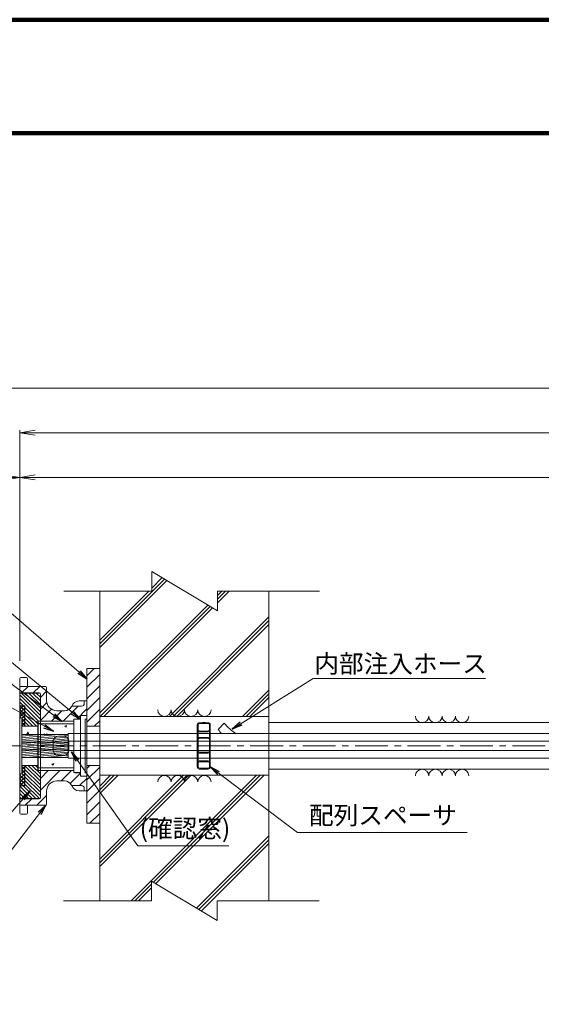
# Model space of a CAD drawing. Units: millimetres. Extents: x 0 to 1162, y 0 to 594.
# Drawn here: x 119 to 220, y 403 to 594 of the extents above; entities that cross this region are included whole.
import ezdxf
from ezdxf.enums import TextEntityAlignment as Align

# ---------------------------------------------------------------- set-up
doc = ezdxf.new("R2010")
doc.units = ezdxf.units.MM
doc.linetypes.add('CENTER', pattern=[101.6, 63.5, -12.7, 12.7, -12.7])
doc.layers.get('Defpoints').update_dxf_attribs({"lineweight": 13})
for name, color, linetype, lineweight in [('C-TTL', 2, 'Continuous', 140), ('D-BMK', 2, 'CENTER', 13), ('D-BYP', 5, 'Continuous', 13), ('D-STR', 1, 'Continuous', 18), ('D-STR-HTXT', 7, 'Continuous', 13), ('D-STR-MTXT', 7, 'Continuous', 13), ('D-STR-STR1', 1, 'Continuous', 18), ('D-STR-STR5', 6, 'Continuous', 13), ('D-STR-STR6', 4, 'Continuous', 18), ('D-STR-STR7', 3, 'Continuous', 18), ('D-STR-TXT', 7, 'Continuous', 13)]:
    doc.layers.add(name, color=color, linetype=linetype, lineweight=lineweight)
doc.styles.add('MSG', font='txt')
doc.styles.add('YOKO_GOTHIC', font='txt')
doc.dimstyles.new('DIM5', dxfattribs={"dimscale": 0, "dimtxt": 3.5, "dimasz": 1, "dimexe": 0.5, "dimexo": 0.5, "dimgap": 0.5, "dimtad": 1, "dimdec": 0, "dimlfac": 5, "dimzin": 0, "dimdsep": 46, "dimtxsty": 'MSG', "dimblk": 'kp6-3md _OPEN', "dimcen": 0.09, "dimclrd": 256, "dimclre": 256, "dimadec": 0, "dimazin": 0, "dimtfac": 1, "dimtdec": 0, "dimtmove": 2, "dimatfit": 3, "dimldrblk": 'kp6-3md _OPEN', "dimfxl": 1, "dimtolj": 1, "dimtzin": 0, "dimlwd": -1, "dimlwe": -1, "dimarcsym": 0})
pattern_1 = [(135, (315.46913, 669.67103), (-0.3535534, -0.3535534), []), (225, (315.46913, 669.67103), (0.3535534, -0.3535534), [])]
pattern_2 = [(135, (520.518, 997.06253), (-0.3535534, -0.3535534), [])]
pattern_3 = [(225, (306.525, -204.5419), (1.122532, -1.122532), [])]

# ---------------------------------------------------------------- blocks, each defined once
blk = doc.blocks.new('kp6-3md _OPEN')
at = {"color": 0, "linetype": 'ByBlock', "lineweight": -2}
for p, q in [((-1, 0.166667), (0, 0)), ((-1, -0.166667), (0, 0)), ((0, 0), (-1, 0))]:
    blk.add_line(p, q, dxfattribs=at)
blk = doc.blocks.new('*D55')
at = {"layer": 'D-STR-TXT', "transparency": 16777216}
for p, q in [((102.23, 469.8), (102.23, 505.83)), ((118.89, 469.8), (118.89, 505.83)), ((105.23, 505.33), (115.89, 505.33))]:
    blk.add_line(p, q, dxfattribs=at)
at = {"layer": 'Defpoints', "color": 0, "transparency": 16777216}
for p in [(118.89, 505.33), (102.23, 469.3), (118.89, 469.3)]:
    blk.add_point(p, dxfattribs=at)
at = {"layer": 'D-STR-TXT', "transparency": 16777216, "xscale": 3, "yscale": 3, "zscale": 3, "rotation": 180}
blk.add_blockref('kp6-3md _OPEN', (102.23, 505.33), dxfattribs=at)
at = {"layer": 'D-STR-TXT', "transparency": 16777216, "xscale": 3, "yscale": 3, "zscale": 3}
blk.add_blockref('kp6-3md _OPEN', (118.89, 505.33), dxfattribs=at)
at = {"layer": 'D-STR-TXT', "color": 0, "transparency": 16777216, "insert": (110.56, 507.59), "char_height": 3.5, "attachment_point": 5, "style": 'MSG'}
blk.add_mtext('\\A1;\u3000', dxfattribs=at)
blk = doc.blocks.new('*D56')
at = {"layer": 'D-STR-TXT', "transparency": 16777216}
for p, q in [((118.89, 469.8), (118.89, 505.83)), ((543.67, 469.8), (543.67, 505.83)), ((121.89, 505.33), (540.67, 505.33))]:
    blk.add_line(p, q, dxfattribs=at)
at = {"layer": 'Defpoints', "color": 0, "transparency": 16777216}
for p in [(543.67, 505.33), (118.89, 469.3), (543.67, 469.3)]:
    blk.add_point(p, dxfattribs=at)
at = {"layer": 'D-STR-TXT', "transparency": 16777216, "xscale": 3, "yscale": 3, "zscale": 3, "rotation": 180}
blk.add_blockref('kp6-3md _OPEN', (118.89, 505.33), dxfattribs=at)
at = {"layer": 'D-STR-TXT', "transparency": 16777216, "xscale": 3, "yscale": 3, "zscale": 3}
blk.add_blockref('kp6-3md _OPEN', (543.67, 505.33), dxfattribs=at)
at = {"layer": 'D-STR-TXT', "color": 0, "transparency": 16777216, "insert": (331.28, 507.59), "char_height": 3.5, "attachment_point": 5, "style": 'MSG'}
blk.add_mtext('\\A1;\u3000', dxfattribs=at)
blk = doc.blocks.new('*D61')
at = {"layer": 'D-STR-TXT', "transparency": 16777216}
for p, q in [((118.89, 469.8), (118.89, 514.48)), ((121.89, 513.98), (718.92, 513.98)), ((721.92, 469.8), (721.92, 514.48))]:
    blk.add_line(p, q, dxfattribs=at)
at = {"layer": 'Defpoints', "color": 0, "transparency": 16777216}
for p in [(721.92, 513.98), (118.89, 469.3), (721.92, 469.3)]:
    blk.add_point(p, dxfattribs=at)
at = {"layer": 'D-STR-TXT', "transparency": 16777216, "xscale": 3, "yscale": 3, "zscale": 3, "rotation": 180}
blk.add_blockref('kp6-3md _OPEN', (118.89, 513.98), dxfattribs=at)
at = {"layer": 'D-STR-TXT', "transparency": 16777216, "xscale": 3, "yscale": 3, "zscale": 3}
blk.add_blockref('kp6-3md _OPEN', (721.92, 513.98), dxfattribs=at)
at = {"layer": 'D-STR-TXT', "color": 0, "transparency": 16777216, "insert": (420.4, 516.24), "char_height": 3.5, "attachment_point": 5, "style": 'MSG'}
blk.add_mtext('\\A1;\u3000', dxfattribs=at)
blk = doc.blocks.new('kp6-3md ap63')
at = {"layer": 'D-STR'}
h = blk.add_hatch(dxfattribs=at)
h.set_pattern_fill('ANSI31', color=256, scale=0.5, angle=180)
h.set_pattern_definition([(225, (129.0795, 203.6844), (1.122532, -1.122532), [])])
h.paths.add_polyline_path([(84.84, 372.94), (82.34, 372.94), (82.34, 361.74), (84.84, 361.74)])
h.paths.add_polyline_path([(82.34, 380.54), (84.84, 380.54), (84.84, 391.74), (82.34, 391.74)])
for p, q in [((82.34, 391.74), (84.84, 391.74)), ((82.34, 391.74), (82.34, 361.74)), ((84.84, 391.74), (84.84, 361.74)), ((82.34, 380.54), (84.84, 380.54)), ((82.34, 372.94), (84.84, 372.94)), ((82.34, 361.74), (84.84, 361.74))]:
    blk.add_line(p, q, dxfattribs=at)
blk = doc.blocks.new('kp6-3md wr')
at = {"layer": 'D-STR'}
h = blk.add_hatch(dxfattribs=at)
h.set_pattern_fill('ANSI31', color=256, scale=4, angle=90)
h.set_pattern_definition(pattern_2)
h.paths.add_polyline_path([(119.89, 457.12), (122.39, 457.12), (122.39, 458.12), (122.89, 458.12), (122.89, 463.32, 0.414214), (122.69, 463.52), (119.09, 463.52, 0.414214), (118.89, 463.32), (118.89, 461.07), (119.89, 461.07)])
h = blk.add_hatch(dxfattribs=at)
h.set_pattern_fill('ANSI37', color=256, scale=4, angle=90)
h.set_pattern_definition(pattern_1)
h.paths.add_polyline_path([(118.89, 461.07), (119.89, 461.07), (119.89, 457.12), (119.29, 457.12), (119.29, 458.77), (118.89, 458.77)])
h = blk.add_hatch(dxfattribs=at)
h.set_pattern_fill('ANSI37', color=256, scale=4, angle=90)
h.set_pattern_definition(pattern_1)
h.paths.add_polyline_path([(118.89, 445.57), (119.89, 445.57), (119.89, 449.52), (119.29, 449.52), (119.29, 447.87), (118.89, 447.87)])
h = blk.add_hatch(dxfattribs=at)
h.set_pattern_fill('ANSI31', color=256, scale=4, angle=90)
h.set_pattern_definition(pattern_2)
h.paths.add_polyline_path([(119.89, 445.57), (118.89, 445.57), (118.89, 443.32, 0.414214), (119.09, 443.12), (122.69, 443.12, 0.414214), (122.89, 443.32), (122.89, 448.52), (122.39, 448.52), (122.39, 449.52), (119.89, 449.52)])
for p, q in [((118.89, 453.32), (118.89, 463.32)), ((119.09, 463.52), (122.69, 463.52)), ((122.89, 453.32), (122.89, 463.32)), ((118.89, 461.07), (119.89, 461.07)), ((119.89, 461.07), (119.89, 457.12)), ((118.89, 458.77), (119.29, 458.77)), ((119.29, 453.32), (119.29, 458.77)), ((122.39, 453.32), (122.39, 458.12)), ((122.39, 458.12), (122.89, 458.12)), ((119.29, 457.12), (122.39, 457.12)), ((118.89, 453.32), (118.89, 443.32)), ((119.29, 453.32), (119.29, 447.87)), ((122.39, 453.32), (122.39, 448.52)), ((122.89, 453.32), (122.89, 443.32)), ((119.29, 449.52), (122.39, 449.52)), ((119.89, 445.57), (119.89, 449.52)), ((122.39, 448.52), (122.89, 448.52)), ((118.89, 447.87), (119.29, 447.87)), ((118.89, 445.57), (119.89, 445.57)), ((119.09, 443.12), (122.69, 443.12))]:
    blk.add_line(p, q, dxfattribs=at)
for centre, start, end in [((119.09, 463.32), 90, 180), ((122.69, 463.32), 0, 90), ((119.09, 443.32), 180, 270), ((122.69, 443.32), 270, 0)]:
    blk.add_arc(centre, 0.2, start, end, dxfattribs=at)
blk = doc.blocks.new('kp6-3md ww')
at = {"layer": 'D-STR'}
h = blk.add_hatch(dxfattribs=at)
h.set_pattern_fill('ANSI31', color=256, scale=0.5, angle=180)
h.set_pattern_definition(pattern_3)
edge = h.paths.add_edge_path()
edge.add_line((118.89, 463.57), (118.89, 464.82))
edge.add_line((118.89, 464.82), (123.89, 464.82))
edge.add_arc((123.98, 464.71), 0.142, 129.844, 320.156)
edge.add_line((124.09, 464.62), (124.09, 462.12))
edge.add_arc((126.09, 462.12), 2, 180, 270)
edge.add_line((126.09, 460.12), (127.08, 460.12))
edge.add_line((127.08, 460.12), (127.08, 458.12))
edge.add_line((127.08, 458.12), (123.79, 458.12))
edge.add_line((123.79, 458.12), (122.89, 458.12))
edge.add_line((122.89, 458.12), (122.89, 463.57))
edge.add_line((122.89, 463.57), (118.89, 463.57))
edge = h.paths.add_edge_path()
edge.add_line((127.08, 458.12), (127.08, 460.12))
edge.add_line((127.08, 460.12), (127.59, 460.12))
edge.add_arc((127.59, 461.62), 1.5, 270, 331.9275)
edge.add_arc((129.09, 460.82), 0.2, 90, 151.9275, ccw=False)
edge.add_line((129.09, 461.02), (130.89, 461.02))
edge.add_arc((130.89, 461.52), 0.5, 270, 360)
edge.add_line((131.39, 461.52), (131.39, 461.82))
edge.add_arc((131.59, 461.82), 0.2, 90, 180, ccw=False)
edge.add_line((131.59, 462.02), (131.89, 462.02))
edge.add_line((131.89, 462.02), (131.89, 459.22))
edge.add_line((131.89, 459.22), (130.69, 459.22))
edge.add_line((130.69, 459.22), (130.49, 458.52))
edge.add_line((130.49, 458.52), (129.39, 458.52))
edge.add_line((129.39, 458.52), (129.39, 458.12))
edge.add_line((129.39, 458.12), (127.08, 458.12))
h = blk.add_hatch(dxfattribs=at)
h.set_pattern_fill('ANSI31', color=256, scale=0.5, angle=180)
h.set_pattern_definition(pattern_3)
edge = h.paths.add_edge_path()
edge.add_line((118.89, 443.07), (118.89, 441.82))
edge.add_line((118.89, 441.82), (123.89, 441.82))
edge.add_arc((123.98, 441.93), 0.142, 39.844, 230.156, ccw=False)
edge.add_line((124.09, 442.02), (124.09, 444.52))
edge.add_arc((126.09, 444.52), 2, 90, 180, ccw=False)
edge.add_line((126.09, 446.52), (127.08, 446.52))
edge.add_line((127.08, 446.52), (127.08, 448.52))
edge.add_line((127.08, 448.52), (123.79, 448.52))
edge.add_line((123.79, 448.52), (122.89, 448.52))
edge.add_line((122.89, 448.52), (122.89, 443.07))
edge.add_line((122.89, 443.07), (118.89, 443.07))
edge = h.paths.add_edge_path()
edge.add_line((127.08, 448.52), (127.08, 446.52))
edge.add_line((127.08, 446.52), (127.59, 446.52))
edge.add_arc((127.59, 445.02), 1.5, 28.0725, 90, ccw=False)
edge.add_arc((129.09, 445.82), 0.2, 208.0725, 270)
edge.add_line((129.09, 445.62), (130.89, 445.62))
edge.add_arc((130.89, 445.12), 0.5, 0, 90, ccw=False)
edge.add_line((131.39, 445.12), (131.39, 444.82))
edge.add_arc((131.59, 444.82), 0.2, 180, 270)
edge.add_line((131.59, 444.62), (131.89, 444.62))
edge.add_line((131.89, 444.62), (131.89, 447.42))
edge.add_line((131.89, 447.42), (130.69, 447.42))
edge.add_line((130.69, 447.42), (130.49, 448.12))
edge.add_line((130.49, 448.12), (129.39, 448.12))
edge.add_line((129.39, 448.12), (129.39, 448.52))
edge.add_line((129.39, 448.52), (127.08, 448.52))
for p, q in [((118.89, 464.82), (118.89, 466.37)), ((119.09, 466.57), (120.19, 466.57)), ((120.39, 464.82), (120.39, 466.37)), ((118.89, 464.82), (118.89, 453.32)), ((118.89, 464.82), (123.89, 464.82)), ((122.69, 463.57), (118.89, 463.57)), ((124.09, 464.62), (124.09, 462.12)), ((122.89, 463.37), (122.89, 453.32)), ((131.89, 462.02), (130.39, 462.02)), ((131.39, 461.82), (131.39, 461.52)), ((131.89, 462.02), (131.89, 453.32)), ((127.59, 460.12), (126.09, 460.12)), ((130.89, 461.02), (129.09, 461.02)), ((123.79, 458.12), (122.89, 458.12)), ((129.39, 458.12), (123.79, 458.12)), ((129.39, 458.32), (129.39, 453.32)), ((129.59, 458.52), (130.49, 458.52)), ((130.69, 458.72), (130.69, 459.02)), ((131.89, 459.22), (130.89, 459.22)), ((125.39, 454.22), (125.39, 452.42)), ((127.39, 455.22), (126.39, 455.22)), ((128.39, 454.22), (128.39, 452.42)), ((118.89, 441.82), (118.89, 453.32)), ((122.89, 443.27), (122.89, 453.32)), ((129.39, 448.32), (129.39, 453.32)), ((131.89, 444.62), (131.89, 453.32)), ((127.39, 451.42), (126.39, 451.42)), ((123.79, 448.52), (122.89, 448.52)), ((129.39, 448.52), (123.79, 448.52)), ((127.59, 446.52), (126.09, 446.52)), ((129.59, 448.12), (130.49, 448.12)), ((130.69, 447.92), (130.69, 447.62)), ((131.89, 447.42), (130.89, 447.42)), ((124.09, 442.02), (124.09, 444.52)), ((130.89, 445.62), (129.09, 445.62)), ((131.89, 444.62), (130.39, 444.62)), ((131.39, 444.82), (131.39, 445.12)), ((122.69, 443.07), (118.89, 443.07)), ((118.89, 441.82), (123.89, 441.82)), ((118.89, 441.82), (118.89, 440.27)), ((120.39, 441.82), (120.39, 440.27)), ((119.09, 440.07), (120.19, 440.07))]:
    blk.add_line(p, q, dxfattribs=at)
for centre, radius, start, end in [((119.09, 466.37), 0.2, 90, 180), ((120.19, 466.37), 0.2, 0, 90), ((119.09, 464.88), 0.2, 180, 197.2829), ((120.19, 464.88), 0.2, 342.7171, 0), ((122.69, 463.37), 0.2, 0, 90), ((123.89, 464.62), 0.2, 0, 90), ((126.09, 462.12), 2, 180, 270), ((130.39, 460.52), 1.5, 90, 162.9501), ((131.59, 461.82), 0.2, 90, 180), ((127.59, 461.62), 1.5, 270, 331.9275), ((129.09, 460.82), 0.2, 90, 151.9275), ((130.89, 461.52), 0.5, 270, 0), ((129.59, 458.32), 0.2, 90, 180), ((130.49, 458.72), 0.2, 270, 0), ((130.89, 459.02), 0.2, 90, 180), ((126.39, 454.22), 1, 90, 180), ((127.39, 454.22), 1, 0, 90), ((126.39, 452.42), 1, 180, 270), ((127.39, 452.42), 1, 270, 0), ((129.59, 448.32), 0.2, 180, 270), ((126.09, 444.52), 2, 90, 180), ((127.59, 445.02), 1.5, 28.0725, 90), ((130.49, 447.92), 0.2, 0, 90), ((130.89, 447.62), 0.2, 180, 270), ((129.09, 445.82), 0.2, 208.0725, 270), ((130.39, 446.12), 1.5, 197.0499, 270), ((130.89, 445.12), 0.5, 0, 90), ((131.59, 444.82), 0.2, 180, 270), ((122.69, 443.27), 0.2, 270, 0), ((119.09, 441.76), 0.2, 162.7171, 180), ((120.19, 441.76), 0.2, 0, 17.2829), ((123.89, 442.02), 0.2, 270, 0), ((119.09, 440.27), 0.2, 180, 270), ((120.19, 440.27), 0.2, 270, 0)]:
    blk.add_arc(centre, radius, start, end, dxfattribs=at)
blk = doc.blocks.new('kp6-3md gm')
at = {"layer": 'D-STR'}
for p, q in [((129.39, 453.32), (129.39, 458.47)), ((129.39, 458.47), (130.69, 458.47)), ((130.69, 453.32), (130.69, 459.17)), ((130.69, 459.17), (131.89, 459.17)), ((131.59, 453.32), (131.59, 458.52)), ((131.59, 458.52), (131.89, 458.52)), ((131.89, 453.32), (131.89, 459.17)), ((129.39, 453.32), (129.39, 448.17)), ((130.69, 453.32), (130.69, 447.47)), ((131.59, 453.32), (131.59, 448.12)), ((131.89, 453.32), (131.89, 447.47)), ((129.39, 448.17), (130.69, 448.17)), ((130.69, 447.47), (131.89, 447.47)), ((131.59, 448.12), (131.89, 448.12))]:
    blk.add_line(p, q, dxfattribs=at)
blk = doc.blocks.new('kp6-3md ac')
at = {"layer": 'D-STR'}
for p, q in [((122.39, 458.07), (122.39, 448.57)), ((122.49, 458.07), (122.39, 458.07)), ((122.49, 458.07), (129.39, 458.07)), ((122.49, 458.07), (122.49, 448.57)), ((129.39, 458.07), (129.39, 448.57)), ((122.49, 457.57), (122.39, 457.57)), ((122.49, 457.57), (129.39, 457.57)), ((122.49, 449.07), (122.39, 449.07)), ((122.49, 448.57), (122.39, 448.57)), ((122.49, 449.07), (129.39, 449.07)), ((122.49, 448.57), (129.39, 448.57))]:
    blk.add_line(p, q, dxfattribs=at)
blk = doc.blocks.new('kp6-3md arsp')
at = {"layer": 'D-STR'}
for p, q in [((154.29, 457.82), (153.68, 457.81)), ((154.29, 457.82), (154.79, 457.82)), ((154.79, 457.82), (155.4, 457.81)), ((153.29, 457.41), (153.29, 449.23)), ((153.44, 457.41), (153.44, 449.23)), ((154.29, 456.04), (153.68, 456.05)), ((154.29, 457.67), (153.69, 457.66)), ((154.29, 456.19), (153.69, 456.2)), ((154.29, 457.67), (154.79, 457.67)), ((154.29, 456.19), (154.79, 456.19)), ((154.29, 456.04), (154.79, 456.04)), ((154.79, 457.67), (155.39, 457.66)), ((154.79, 456.19), (155.39, 456.2)), ((154.79, 456.04), (155.4, 456.05)), ((155.64, 457.41), (155.64, 449.23)), ((155.79, 457.41), (155.79, 449.23)), ((154.29, 454.94), (153.68, 454.93)), ((154.29, 454.79), (153.69, 454.78)), ((154.29, 454.94), (154.79, 454.94)), ((154.29, 454.79), (154.79, 454.79)), ((154.79, 454.94), (155.4, 454.93)), ((154.79, 454.79), (155.39, 454.78)), ((154.29, 451.92), (153.68, 451.93)), ((154.29, 450.4), (153.68, 450.39)), ((154.29, 452.07), (153.69, 452.08)), ((154.29, 450.25), (153.69, 450.24)), ((154.29, 452.07), (154.79, 452.07)), ((154.29, 451.92), (154.79, 451.92)), ((154.29, 450.4), (154.79, 450.4)), ((154.29, 450.25), (154.79, 450.25)), ((154.79, 452.07), (155.39, 452.08)), ((154.79, 451.92), (155.4, 451.93)), ((154.79, 450.4), (155.4, 450.39)), ((154.79, 450.25), (155.39, 450.24)), ((154.29, 448.82), (153.68, 448.83)), ((154.29, 448.97), (153.69, 448.98)), ((154.29, 448.97), (154.79, 448.97)), ((154.29, 448.82), (154.79, 448.82)), ((154.79, 448.97), (155.39, 448.98)), ((154.79, 448.82), (155.4, 448.83))]:
    blk.add_line(p, q, dxfattribs=at)
for centre, radius, start, end in [((153.69, 457.41), 0.4, 91, 180), ((155.39, 457.41), 0.4, 0, 89), ((153.69, 456.45), 0.4, 180, 269), ((153.69, 457.41), 0.25, 91, 180), ((153.69, 456.45), 0.25, 180, 269), ((155.39, 457.41), 0.25, 0, 89), ((155.39, 456.45), 0.25, 271, 0), ((155.39, 456.45), 0.4, 271, 0), ((153.69, 454.53), 0.4, 91, 180), ((153.69, 454.53), 0.25, 91, 180), ((155.39, 454.53), 0.25, 0, 89), ((155.39, 454.53), 0.4, 0, 89), ((153.69, 452.33), 0.4, 180, 269), ((153.69, 452.33), 0.25, 180, 269), ((155.39, 452.33), 0.25, 271, 0), ((155.39, 452.33), 0.4, 271, 0), ((153.69, 449.99), 0.4, 91, 180), ((153.69, 449.99), 0.25, 91, 180), ((155.39, 449.99), 0.25, 0, 89), ((155.39, 449.99), 0.4, 0, 89), ((153.69, 449.23), 0.4, 180, 269), ((153.69, 449.23), 0.25, 180, 269), ((155.39, 449.23), 0.25, 271, 0), ((155.39, 449.23), 0.4, 271, 0)]:
    blk.add_arc(centre, radius, start, end, dxfattribs=at)
blk = doc.blocks.new('*D48')
at = {"layer": 'D-STR-TXT', "transparency": 16777216}
for p, q in [((102.23, 469.8), (102.23, 523.12)), ((721.92, 469.8), (721.92, 523.12)), ((105.23, 522.62), (718.92, 522.62))]:
    blk.add_line(p, q, dxfattribs=at)
at = {"layer": 'Defpoints', "color": 0, "transparency": 16777216}
for p in [(721.92, 522.62), (102.23, 469.3), (721.92, 469.3)]:
    blk.add_point(p, dxfattribs=at)
at = {"layer": 'D-STR-TXT', "transparency": 16777216, "xscale": 3, "yscale": 3, "zscale": 3, "rotation": 180}
blk.add_blockref('kp6-3md _OPEN', (102.23, 522.62), dxfattribs=at)
at = {"layer": 'D-STR-TXT', "transparency": 16777216, "xscale": 3, "yscale": 3, "zscale": 3}
blk.add_blockref('kp6-3md _OPEN', (721.92, 522.62), dxfattribs=at)
at = {"layer": 'D-STR-TXT', "color": 0, "transparency": 16777216, "insert": (412.07, 524.88), "char_height": 3.5, "attachment_point": 5, "style": 'MSG'}
blk.add_mtext('\\A1;\u3000', dxfattribs=at)
blk = doc.blocks.new('kp6-3md sec0-ih')
at = {"layer": 'D-STR-STR1'}
blk.add_line((158.49, 457.73), (157.33, 456.48), dxfattribs=at)
for centre, radius, start, end in [((165.98, 463.24), 10.98, 218.0423, 223.6637), ((166.45, 464.32), 10.34, 219.6541, 236.8891)]:
    blk.add_arc(centre, radius, start, end, dxfattribs=at)
blk = doc.blocks.new('kp6-3md conc')
at = {"layer": 'D-BYP', "ltscale": 0.05}
h = blk.add_hatch(dxfattribs=at)
h.set_pattern_fill('JIS_RC_10', color=256)
h.paths.add_polyline_path([(175.96, 490.8), (165.98, 490.81), (165.98, 486.99), (153.28, 494.64), (153.28, 490.82), (143.18, 490.82), (143.22, 466.53), (175.99, 466.53)])
h.paths.add_polyline_path([(175.96, 455.13), (143.18, 455.13), (143.18, 430.82), (153.22, 430.82), (153.22, 434.64), (165.92, 426.99), (165.92, 430.81), (175.96, 430.8)])
for p, q in [((153.28, 494.64), (153.28, 490.82)), ((153.28, 494.64), (165.98, 486.99)), ((136.26, 490.83), (153.28, 490.82)), ((143.18, 490.82), (143.18, 430.8)), ((165.98, 490.81), (185.73, 490.8)), ((165.98, 490.81), (165.98, 486.99)), ((175.96, 490.8), (175.96, 430.8)), ((153.22, 434.64), (153.22, 430.82)), ((153.22, 434.64), (165.92, 426.99)), ((136.2, 430.83), (153.22, 430.82)), ((165.92, 430.81), (185.67, 430.8)), ((165.92, 430.81), (165.92, 426.99))]:
    blk.add_line(p, q, dxfattribs=at)

msp = doc.modelspace()

# ---------------------------------------------------------------- hatches: boundary and pattern name
at = {"layer": 'D-STR-STR5'}
h = msp.add_hatch(dxfattribs=at)
h.set_pattern_fill('ANSI31', color=256, scale=0.1, angle=140)
h.set_pattern_definition([(185, (1e-13, 1.43104), (0.02767195, -0.31629182), [])])
h.paths.add_polyline_path([(122.986, 455.509), (119.286, 455.509), (119.286, 454.75), (119.286, 454.059), (122.986, 454.059), (122.986, 454.75)])
h.paths.add_polyline_path([(123.086, 454.749), (122.986, 454.749), (122.986, 454.059), (123.086, 454.059)])
h.paths.add_polyline_path([(123.086, 455.509), (122.986, 455.509), (122.986, 454.75), (123.086, 454.75)])
h.paths.add_polyline_path([(123.486, 455.509), (123.086, 455.509), (123.086, 454.75), (123.486, 454.75), (123.486, 454.75)])
h.paths.add_polyline_path([(123.486, 454.749), (123.086, 454.749), (123.086, 454.059), (123.486, 454.059)])
h.paths.add_polyline_path([(125.486, 455.509), (123.486, 455.509), (123.486, 454.75), (123.748, 454.75), (125.486, 454.75), (125.486, 454.75)])
h.paths.add_polyline_path([(125.486, 454.749), (123.486, 454.749), (123.486, 454.059), (125.486, 454.059)])
h.paths.add_polyline_path([(125.986, 455.509), (125.486, 455.509), (125.486, 454.749), (125.986, 454.749), (125.986, 454.75)])
h.paths.add_polyline_path([(125.986, 454.749), (125.486, 454.749), (125.486, 454.059), (125.986, 454.059)])
h.paths.add_polyline_path([(128.264, 455.509), (125.986, 455.509), (125.986, 454.749), (128.264, 454.749)])
h.paths.add_polyline_path([(128.264, 454.749), (125.986, 454.749), (125.986, 454.059), (128.264, 454.059)])
h = msp.add_hatch(dxfattribs=at)
h.set_pattern_fill('ANSI31', color=256, scale=0.1, angle=140)
h.set_pattern_definition([(185, (1e-13, -0.01896), (0.02767195, -0.31629182), [])])
h.paths.add_polyline_path([(122.986, 454.059), (119.286, 454.059), (119.286, 453.3), (119.286, 452.539), (122.986, 452.539), (122.986, 453.3)])
h.paths.add_polyline_path([(123.086, 453.299), (122.986, 453.299), (122.986, 452.539), (123.086, 452.539)])
h.paths.add_polyline_path([(123.086, 454.059), (122.986, 454.059), (122.986, 453.3), (123.086, 453.3)])
h.paths.add_polyline_path([(123.486, 454.059), (123.086, 454.059), (123.086, 453.3), (123.486, 453.3), (123.486, 453.3)])
h.paths.add_polyline_path([(123.486, 453.299), (123.086, 453.299), (123.086, 452.539), (123.486, 452.539)])
h.paths.add_polyline_path([(125.486, 454.059), (123.486, 454.059), (123.486, 453.3), (123.748, 453.3), (125.486, 453.3), (125.486, 453.3)])
h.paths.add_polyline_path([(125.486, 453.299), (123.486, 453.299), (123.486, 452.539), (125.486, 452.539)])
h.paths.add_polyline_path([(125.986, 454.059), (125.486, 454.059), (125.486, 453.299), (125.986, 453.299), (125.986, 453.3)])
h.paths.add_polyline_path([(125.986, 453.299), (125.486, 453.299), (125.486, 452.539), (125.986, 452.539)])
h.paths.add_polyline_path([(128.264, 454.059), (125.986, 454.059), (125.986, 453.299), (128.264, 453.299)])
h.paths.add_polyline_path([(128.264, 453.299), (125.986, 453.299), (125.986, 452.539), (128.264, 452.539)])
h = msp.add_hatch(dxfattribs=at)
h.set_pattern_fill('ANSI31', color=256, scale=0.1, angle=140)
h.set_pattern_definition([(185, (1e-13, -1.46896), (0.02767195, -0.31629182), [])])
h.paths.add_polyline_path([(122.986, 452.539), (119.286, 452.539), (119.286, 451.85), (119.286, 451.089), (122.986, 451.089), (122.986, 451.85)])
h.paths.add_polyline_path([(123.086, 451.849), (122.986, 451.849), (122.986, 451.089), (123.086, 451.089)])
h.paths.add_polyline_path([(123.086, 452.539), (122.986, 452.539), (122.986, 451.85), (123.086, 451.85)])
h.paths.add_polyline_path([(123.486, 452.539), (123.086, 452.539), (123.086, 451.85), (123.486, 451.85), (123.486, 451.85)])
h.paths.add_polyline_path([(123.486, 451.849), (123.086, 451.849), (123.086, 451.089), (123.486, 451.089)])
h.paths.add_polyline_path([(125.486, 452.539), (123.486, 452.539), (123.486, 451.85), (123.748, 451.85), (125.486, 451.85), (125.486, 451.85)])
h.paths.add_polyline_path([(125.486, 451.849), (123.486, 451.849), (123.486, 451.089), (125.486, 451.089)])
h.paths.add_polyline_path([(125.986, 452.539), (125.486, 452.539), (125.486, 451.849), (125.986, 451.849), (125.986, 451.85)])
h.paths.add_polyline_path([(125.986, 451.849), (125.486, 451.849), (125.486, 451.089), (125.986, 451.089)])
h.paths.add_polyline_path([(128.264, 452.539), (125.986, 452.539), (125.986, 451.849), (128.264, 451.849)])
h.paths.add_polyline_path([(128.264, 451.849), (125.986, 451.849), (125.986, 451.089), (128.264, 451.089)])
at = {"layer": 'D-STR-STR7'}
h = msp.add_hatch(dxfattribs=at)
h.set_pattern_fill('AR-CONC', color=256, scale=0.02)
h.paths.add_polyline_path([(129.386, 457.568), (122.886, 457.568), (122.886, 455.509), (128.264, 455.509), (128.264, 455.683), (129.386, 455.683)])
h.paths.add_polyline_path([(122.886, 457.568), (122.486, 457.568), (122.486, 455.509), (122.886, 455.509)])
h.paths.add_polyline_path([(122.486, 457.568), (122.386, 457.568), (122.386, 455.509), (122.486, 455.509)])
h.paths.add_polyline_path([(122.386, 457.118), (119.286, 457.118), (119.286, 455.509), (122.386, 455.509)])
h = msp.add_hatch(dxfattribs=at)
h.set_pattern_fill('AR-CONC', color=256, scale=0.02)
h.paths.add_polyline_path([(122.386, 451.089), (119.286, 451.089), (119.286, 449.518), (122.386, 449.518)])
h.paths.add_polyline_path([(122.486, 451.089), (122.386, 451.089), (122.386, 449.518), (122.386, 449.068), (122.486, 449.068)])
h.paths.add_polyline_path([(122.886, 451.089), (122.486, 451.089), (122.486, 449.068), (122.886, 449.068)])
h.paths.add_polyline_path([(129.386, 450.953), (128.264, 450.953), (128.264, 451.089), (122.886, 451.089), (122.886, 449.068), (129.386, 449.068)])

# ---------------------------------------------------------------- linework, layer by layer
at = {"layer": 'C-TTL'}
msp.add_line((22, 572), (819, 572), dxfattribs=at)
msp.add_lwpolyline([(0, 0), (841, 0), (841, 594), (0, 594)], close=True, dxfattribs=at)
at = {"layer": 'D-BMK', "ltscale": 0.1}
msp.add_line((749.018, 453.318), (78.015, 453.318), dxfattribs=at)
at = {"layer": 'D-BYP'}
for p, q in [((167.159, 459.018), (134.386, 459.018)), ((167.159, 457.818), (364.461, 457.818)), ((167.159, 448.818), (364.55, 448.818)), ((167.159, 447.618), (134.386, 447.618))]:
    msp.add_line(p, q, dxfattribs=at)
for centre, start, end in [((146.914, 460.3), 180.84863, 359.15137), ((149.499, 460.3), 180.84863, 359.15137), ((152.083, 460.3), 180.84863, 359.15137), ((154.668, 460.3), 180.84863, 359.15137), ((196.833, 459.1), 180.84863, 359.15137), ((199.418, 459.1), 180.84863, 359.15137), ((202.002, 459.1), 180.84863, 359.15137), ((204.587, 459.1), 180.84863, 359.15137), ((196.833, 447.497), 0.84863, 179.15137), ((199.418, 447.497), 0.84863, 179.15137), ((202.002, 447.497), 0.84863, 179.15137), ((204.587, 447.497), 0.84863, 179.15137), ((146.915, 446.297), 0.84863, 179.15137), ((149.499, 446.297), 0.84863, 179.15137), ((152.084, 446.297), 0.84863, 179.15137), ((154.668, 446.297), 0.84863, 179.15137)]:
    msp.add_arc(centre, 1.292, start, end, dxfattribs=at)
at = {"layer": 'D-STR-STR6'}
for p, q in [((119.286, 455.509), (128.264, 455.509)), ((119.286, 454.059), (128.264, 454.059)), ((128.264, 453.853), (128.264, 455.683)), ((533.674, 455.683), (128.264, 455.683)), ((128.264, 452.403), (128.264, 454.233)), ((533.674, 454.233), (128.264, 454.233)), ((119.286, 452.539), (128.264, 452.539)), ((128.264, 450.953), (128.264, 452.783)), ((533.674, 452.403), (128.264, 452.403)), ((119.286, 451.089), (128.264, 451.089)), ((533.674, 450.953), (128.264, 450.953))]:
    msp.add_line(p, q, dxfattribs=at)

# ---------------------------------------------------------------- block references
for name, p in [('kp6-3md conc', (-8.797, -7.512)), ('kp6-3md sec0-ih', (0, 0))]:
    msp.add_blockref(name, p)
at = {"layer": 'D-STR'}
for name, p in [('kp6-3md ap63', (49.543, 76.575)), ('kp6-3md ww', (0, 0)), ('kp6-3md wr', (0, 0)), ('kp6-3md ac', (0, 0)), ('kp6-3md gm', (0, 0)), ('kp6-3md arsp', (0, 0))]:
    msp.add_blockref(name, p, dxfattribs=at)

# ---------------------------------------------------------------- texts
at = {"layer": 'D-STR-HTXT', "style": 'YOKO_GOTHIC'}
for s, p in [('内部注入ホース', (192.672, 466.392)), ('配列スペーサ', (189.255, 437.023)), ('(確認窓)', (150.906, 434.481))]:
    msp.add_text(s, height=3.5, dxfattribs=at).set_placement(p, align=Align.BOTTOM_CENTER)

# ---------------------------------------------------------------- dimensions: what is measured, and where the dimension line sits
at = {"layer": 'D-STR-TXT'}
for p1, p2, distance, picture, middle in [((102.229, 469.298), (721.916, 469.298), 53.322, '*D48', (412.073, 524.878)), ((118.887, 469.298), (721.916, 469.298), 44.683, '*D61', (420.402, 516.239)), ((102.229, 469.298), (118.887, 469.298), 36.033, '*D55', (110.558, 507.59)), ((118.887, 469.298), (543.675, 469.298), 36.033, '*D56', (331.281, 507.59))]:
    dim = msp.add_aligned_dim(p1=p1, p2=p2, distance=distance, text='\u3000', dimstyle='DIM5', override={"dimscale": 1, "dimasz": 3}, dxfattribs=at)
    dim.commit()
    dim.dimension.update_dxf_attribs({"geometry": picture, "text_midpoint": middle})

# ---------------------------------------------------------------- leaders
at = {"layer": 'D-STR-MTXT'}
for points in [[(131.886, 466.318), (99.652, 494.257), (59.751, 494.257)], [(130.636, 458.468), (95.891, 487.177), (75.558, 487.177)], [(127.136, 458.068), (96.359, 480.62), (69.404, 480.62)], [(125.433, 456.135), (96.276, 472.525), (68.438, 472.525)], [(160.057, 456.546), (175.725, 466.392), (209.135, 466.392)], [(128.946, 452.138), (141.785, 433.977), (159.403, 433.977)], [(155.79, 449.228), (172.689, 436.519), (205.56, 436.519)], [(120.905, 444.615), (93.695, 413.615), (51.886, 413.615)], [(123.971, 441.837), (96.83, 406.589), (71.11, 406.589)]]:
    msp.add_leader(points, dimstyle='DIM5', override={"dimscale": 1, "dimasz": 2}, dxfattribs=at)

doc.saveas('drawing.dxf')
